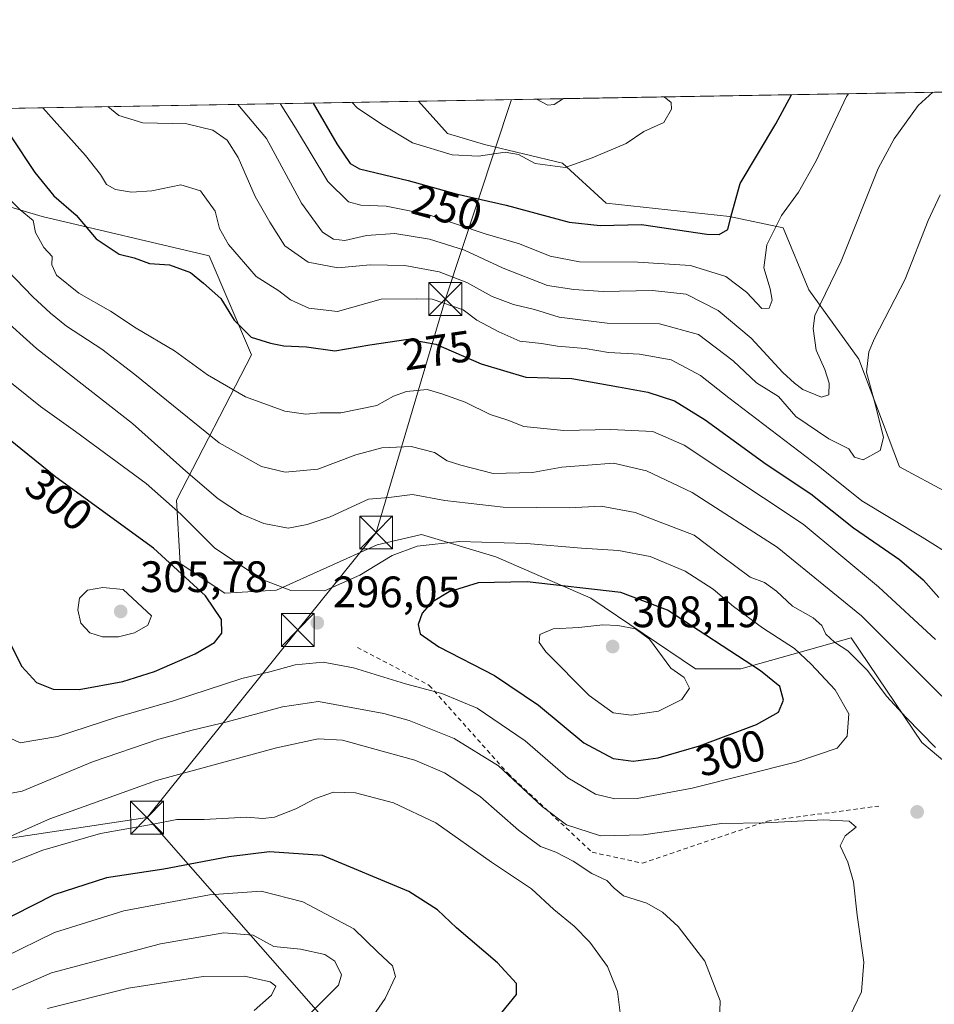
# Model space of a CAD drawing. Units: metres. Extents: x 616732 to 620156, y 4784957 to 4787330.
# Drawn here: x 618960 to 619168, y 4787106 to 4787330 of the extents above; entities that cross this region are included whole.
import ezdxf
from ezdxf.enums import TextEntityAlignment as Align

# ---------------------------------------------------------------- set-up
doc = ezdxf.new("R2010")
doc.units = ezdxf.units.M
doc.header["$MEASUREMENT"] = 0
doc.linetypes.add('DGN Style 2', pattern=[1.6480167562047852, 0.988810053722871, -0.6592067024819142])
for name, color, linetype, lineweight in [('Alambrada', 7, 'DGN Style 2', 0), ('Arbolado forestal CxS', 92, 'Continuous', 0), ('Comarca CxS', 21, 'Continuous', 0), ('Comunidad Autónoma CxS', 142, 'Continuous', 0), ('Corriente natural lineal', 142, 'Continuous', 13), ('Curva de nivel maestra', 30, 'Continuous', 30), ('Curva de nivel normal', 30, 'Continuous', 0), ('Escarpado lineal', 30, 'DGN Style 2', 0), ('Municipio CxS', 4, 'Continuous', 0), ('Prado CxS', 92, 'Continuous', 0), ('Provincia CxS', 1, 'Continuous', 0), ('Punto de cota en terreno', 7, 'Continuous', 0), ('Rótulo de curva de nivel directora', 7, 'Continuous', 0), ('Rótulo de punto de cota en terreno', 7, 'Continuous', 0), ('Tendido', 6, 'Continuous', 0), ('Torre de tendido puntual', 7, 'Continuous', 0)]:
    doc.layers.add(name, color=color, linetype=linetype, lineweight=lineweight)
doc.styles.add('Style-Arial', font='txt')

# ---------------------------------------------------------------- blocks, each defined once
blk = doc.blocks.new('*U15')
at = {"layer": 'Arbolado forestal CxS', "color": 92, "linetype": 'Continuous', "lineweight": 0}
for points in [[(619181.4990999997, 4787151.6689, 288.6563000000024), (619165.4017000003, 4787165.189900001, 290.2114000000001), (619149.3044999996, 4787189.012900001, 288.8028999999952), (619124.1936999997, 4787181.9301, 300.5592999999935), (619113.8914999999, 4787181.9301, 303.4964000000036), (619090.0679000001, 4787198.026500001, 300.3332999999984), (619068.3925000001, 4787207.444800001, 295.7560999999987), (619051.4801000003, 4787212.517300001, 293.3358000000007), (619041.3657000001, 4787210.178300001, 293.1062999999995), (619018.5022999998, 4787199.833100001, 294.9057999999932), (619006.6989000002, 4787199.184, 297.9450999999972), (618996.5525000002, 4787205.9498, 299.1489000000001), (618995.7068999996, 4787220.3257, 293.8374999999942), (619012.8013000004, 4787253.3981, 276.1313999999985), (619003.1429000003, 4787275.933300001, 272.851999999999), (618965.1540999999, 4787284.9476, 278.7829000000056), (618947.7691000003, 4787290.0977, 281.9140999999945)], [(618721.4846999999, 4787305.441000001, 244.8653999999952), (619050.8021, 4787311.1821, 242.6689999999944), (619057.3970999997, 4787303.853499999, 243.5357999999979), (619065.8523000004, 4787301.3168, 244.1587), (619083.6086999997, 4787297.089199999, 244.4345999999932), (619093.5263, 4787287.981000001, 247.7182999999932), (619121.6167000001, 4787284.948999999, 249.6113999999943), (619133.8503000002, 4787282.373199999, 254.690499999997), (619139.6458999999, 4787268.208100001, 258.255799999999), (619151.0219000002, 4787252.463300001, 263.7252000000008), (619160.3236999996, 4787227.938300001, 265.6895999999979), (619171.3151000004, 4787222.019500001, 269.8546000000061)]]:
    blk.add_polyline3d(points, dxfattribs=at)
blk = doc.blocks.new('5PATER')
at = {"layer": 'Punto de cota en terreno', "linetype": 'Continuous', "lineweight": 0}
h = blk.add_hatch(color=51, dxfattribs=at)
edge = h.paths.add_edge_path()
edge.add_ellipse((0, 0), major_axis=(-0.1095731443231308, -0.1110710700762829), ratio=0.9994222409660322, start_angle=0, end_angle=360)
blk = doc.blocks.new('5TTEND')
at = {"layer": 'Escarpado lineal', "color": 7, "linetype": 'Continuous', "lineweight": 0}
for p, q in [((-0.375, 0.3754), (0.375, -0.3746)), ((0.3720000000000001, 0.3784000000000001), (-0.3720000000000001, -0.3776))]:
    blk.add_line(p, q, dxfattribs=at)
at = {"layer": 'Escarpado lineal', "color": 7, "linetype": 'Continuous', "lineweight": 0, "flags": 128}
blk.add_lwpolyline([(-0.375, -0.3746), (0.375, -0.3746), (0.375, 0.3754), (-0.375, 0.3754), (-0.3720000000000001, -0.3776)], dxfattribs=at)

msp = doc.modelspace()

# ---------------------------------------------------------------- linework, layer by layer
at = {"layer": 'Alambrada', "color": 7, "linetype": 'DGN Style 2', "lineweight": 0}
msp.add_polyline3d([(619036.8800999997, 4787186.8201, 297.2667999999976), (619053.2600999996, 4787178.170100001, 303.7373999999982), (619071.1901000004, 4787158.0801, 304.0388999999996), (619090.3501000004, 4787140.1601, 290.4293000000035), (619101.7901, 4787137.690099999, 288.5192999999999), (619130.2200999996, 4787147.280099999, 290.7222000000039), (619155.5701000001, 4787150.6801, 291.0822000000044)], dxfattribs=at)
at = {"layer": 'Arbolado forestal CxS', "color": 92, "linetype": 'Continuous', "lineweight": 0, "extrusion": (-0.03231983607571831, -0.0005634408547447204, 0.999477418819676), "elevation": -22462.44496503778, "flags": 128}
msp.add_lwpolyline([(-4775793.421248362, 701797.5269469701), (-4775793.421248362, 702043.406674858)], dxfattribs=at)
at = {"layer": 'Arbolado forestal CxS', "color": 92, "linetype": 'Continuous', "lineweight": 0}
for points in [[(619171.3151000004, 4787222.019500001, 269.8546000000061), (619160.3236999996, 4787227.938300001, 265.6895999999979), (619151.0219000002, 4787252.463300001, 263.7252000000008), (619139.6458999999, 4787268.208100001, 258.255799999999), (619133.8503000002, 4787282.373199999, 254.690499999997), (619121.6167000001, 4787284.948999999, 249.6113999999943), (619093.5263, 4787287.981000001, 247.7182999999932), (619083.6086999997, 4787297.089199999, 244.4345999999932), (619065.8523000004, 4787301.3168, 244.1587), (619057.3970999997, 4787303.853499999, 243.5357999999979), (619050.8020000001, 4787311.182200001, 242.6689999999944)], [(618947.7691000003, 4787290.0977, 281.9140999999945), (618965.1540999999, 4787284.9476, 278.7829000000056), (619003.1429000003, 4787275.933300001, 272.851999999999), (619012.8013000004, 4787253.3981, 276.1313999999985), (618995.7068999996, 4787220.3257, 293.8374999999942), (618996.5525000002, 4787205.9498, 299.1489000000001), (619006.6989000002, 4787199.184, 297.9450999999972), (619018.5022999998, 4787199.833100001, 294.9057999999932), (619041.3657000001, 4787210.178300001, 293.1062999999995), (619051.4801000003, 4787212.517300001, 293.3358000000007), (619068.3925000001, 4787207.444800001, 295.7560999999987), (619090.0679000001, 4787198.026500001, 300.3332999999984), (619113.8914999999, 4787181.9301, 303.4964000000036), (619124.1936999997, 4787181.9301, 300.5592999999935), (619149.3044999996, 4787189.012900001, 288.8028999999952), (619165.4017000003, 4787165.189900001, 290.2114000000001), (619181.4990999997, 4787151.6689, 288.6563000000024)]]:
    msp.add_polyline3d(points, dxfattribs=at)
at = {"layer": 'Comarca CxS', "color": 21, "linetype": 'Continuous', "lineweight": 0}
msp.add_3dface([(620156.2200009248, 4785016.139982119), (616771.3200009003, 4784957.139982119), (616731.5500008997, 4787270.749982096), (620115.3100009265, 4787329.739982097)], dxfattribs=at)
at = {"layer": 'Comunidad Autónoma CxS', "color": 142, "linetype": 'Continuous', "lineweight": 0}
msp.add_3dface([(620156.2200009248, 4785016.139982119), (616771.3200009003, 4784957.139982119), (616731.5500008997, 4787270.749982096), (620115.3100009265, 4787329.739982097)], dxfattribs=at)
at = {"layer": 'Corriente natural lineal', "color": 142, "linetype": 'Continuous', "lineweight": 13}
msp.add_polyline3d([(619083.8058000002, 4787311.7575, 243.5783999999985), (619081.6601, 4787310.450099999, 243.4426999999996), (619080.2701000003, 4787310.3101, 243.3610000000044), (619077.6700999998, 4787311.6501, 243.1275000000023), (619077.6697000006, 4787311.6505, 243.1275000000023)], dxfattribs=at)
at = {"layer": 'Curva de nivel maestra', "color": 30, "linetype": 'Continuous', "lineweight": 30, "flags": 128}
for points, elevation in [([(619026.8602999998, 4787310.764699999), (619032.2199999997, 4787301.460100001), (619035.2599999999, 4787297.020099999), (619037.3399999999, 4787295.7501), (619048.4699999997, 4787293.140100001), (619059.3600000005, 4787290.100099999), (619070.7699999996, 4787287.520099999), (619085.0999999996, 4787283.6601), (619092.1299999999, 4787282.840100001), (619101.5599999996, 4787283.120100001), (619116.4699999997, 4787280.9001), (619119.2199999997, 4787280.850099999), (619121.2199999997, 4787282.0001), (619121.9800000006, 4787285.100099999), (619124.0199999996, 4787292.470100001), (619132.1299999999, 4787306.0101), (619135.7325999998, 4787312.662699999)], 250), ([(618957.9100000003, 4787303.270099999), (618963.4900000002, 4787294.9301), (618967.8099999996, 4787289.630100001), (618972.8700000001, 4787285.2601), (618977.4000000004, 4787279.850099999), (618982.6600000003, 4787276.380100001), (618986.0499999998, 4787275.520099999), (618989.5999999996, 4787274.2301), (618994.1100000005, 4787273.9101), (618998.8600000005, 4787272.140100001), (619001.8799999999, 4787269.7301), (619005.8099999996, 4787266.2601), (619008.8399999999, 4787261.300100001), (619012.6900000004, 4787257.470100001), (619017.1100000005, 4787256.120100001), (619020.1200000001, 4787255.4801), (619025.3099999996, 4787255.280099999), (619031.7300000006, 4787254.350099999), (619039.7199999997, 4787255.720100001), (619048.4299999997, 4787257.020099999), (619054.7699999996, 4787255.870100001), (619065.0599999996, 4787251.360099999), (619075.2699999996, 4787248.370100001), (619085.7300000006, 4787248.030099999), (619096.3200000003, 4787246.170100001), (619102.9800000006, 4787244.960100001), (619109.0700000003, 4787242.9801), (619116.0899999999, 4787238.620100001), (619129.9400000004, 4787228.540100001), (619140.1200000001, 4787221.800100001), (619149.8600000005, 4787214.0001), (619160.3399999999, 4787206.8201), (619165.7000000002, 4787202.220100001), (619169.2699999996, 4787198.190099999)], 275), ([(618973.5700000003, 4787177.2401), (618983.4800000006, 4787179.0801), (618990.6699999999, 4787181.360099999), (618999.9800000006, 4787185.340100001), (619004.3600000005, 4787187.9001), (619006.0499999998, 4787190.0801), (619005.9199999999, 4787193.190099999), (619002.2800000003, 4787198.5701), (618990.4500000002, 4787209.370100001), (618968.2300000006, 4787225.5701), (618951.0199999996, 4787239.460100001)], 300), ([(619099.6699999999, 4787160.880100001), (619105.3799999999, 4787161.630100001), (619114.7699999996, 4787164.370100001), (619127.7599999999, 4787169.220100001), (619132.7400000002, 4787172.040100001), (619133.9000000004, 4787174.770099999), (619133.0499999998, 4787177.870100001), (619128.6799999997, 4787181.5001), (619107.4900000002, 4787195.2501), (619096.8300000001, 4787199.3101), (619075.5599999996, 4787201.710100001), (619064.4199999999, 4787201.4801), (619057.7599999999, 4787199.4301), (619053.7699999996, 4787197.0001), (619051.6299999999, 4787194.590100001), (619050.75, 4787192.040100001), (619051.1600000003, 4787189.9101), (619055.4199999999, 4787186.9301), (619068.1100000005, 4787180.4301), (619078.1200000001, 4787173.670100001), (619088.4400000004, 4787165.100099999), (619095.0999999996, 4787161.540100001), (619099.6699999999, 4787160.880100001)], 300), ([(618957.8799999999, 4787187.690099999), (618960.4699999997, 4787182.440099999), (618963.8600000005, 4787178.850099999), (618967.6600000003, 4787177.290100001), (618973.5700000003, 4787177.2401)], 300), ([(619069.7599999999, 4787103.6801), (619073.1500000004, 4787107.780099999), (619073.0999999996, 4787110.2501), (619068.7800000003, 4787114.960100001), (619059.4199999999, 4787122.920100001), (619055.1500000004, 4787127.020099999), (619048.6100000005, 4787131.210100001), (619028.9699999997, 4787139.450099999), (619016.8600000005, 4787140.290100001), (619007.6200000001, 4787139.1501), (618992.8200000003, 4787136.3301), (618979.8099999996, 4787134.360099999), (618967.7999999998, 4787130.450099999), (618953.8499999996, 4787123.440099999)], 275)]:
    msp.add_lwpolyline(points, dxfattribs=dict(at, elevation=elevation))
at = {"layer": 'Curva de nivel normal', "color": 30, "linetype": 'Continuous', "lineweight": 0, "flags": 128}
for points, elevation in [([(619009.6671000002, 4787310.4649), (619016.2300000006, 4787302.66), (619024.1900000004, 4787287.960000001), (619028.9800000006, 4787281.380000001), (619031.4600000001, 4787279.800000001), (619034.04, 4787279.480000001), (619038.9800000006, 4787280.630000001), (619045.3799999999, 4787281.060000001), (619053.2999999998, 4787279.779999999), (619061.2599999999, 4787277.289999999), (619070.0599999996, 4787273.189999999), (619080.2100000001, 4787269.25), (619086.1799999997, 4787268.34), (619092.8700000001, 4787267.82), (619104.0999999996, 4787268.109999999), (619111.7100000001, 4787267.220000001), (619119.04, 4787263.539999999), (619126.5700000003, 4787257.230000001), (619133.7199999997, 4787249.430000001), (619136.4400000004, 4787246.970000001), (619138.29, 4787245.51), (619142.5800000001, 4787243.800000001), (619144.2000000002, 4787244.32), (619144.3300000001, 4787246.99), (619143.2999999998, 4787250.100000001), (619141.3300000001, 4787254.470000001), (619140.6200000001, 4787259.439999999), (619141.0599999996, 4787262.390000001), (619147.0599999996, 4787274.779999999), (619155.4199999999, 4787295.890000001), (619159.1299999999, 4787302.640000001), (619164.5599999996, 4787310.220000001), (619167.8685, 4787313.222999999)], 260), ([(619019.3191999998, 4787310.633199999), (619022.8099999996, 4787305.08), (619030.1299999999, 4787292.9), (619034.8700000001, 4787288.279999999), (619037.6900000004, 4787287.470000001), (619043.4800000006, 4787287.27), (619052.9199999999, 4787285.369999999), (619066, 4787281), (619073.8200000003, 4787278.680000001), (619080.7699999996, 4787275.880000001), (619087.4400000004, 4787274.630000001), (619100.7599999999, 4787274.560000001), (619112.7599999999, 4787273.800000001), (619120.7699999996, 4787271.300000001), (619125.4699999997, 4787267.699999999), (619128.9900000002, 4787263.960000001), (619130.6500000004, 4787264.08), (619131.3300000001, 4787265.9), (619130.9000000004, 4787268.480000001), (619129.4199999999, 4787273.230000001), (619130.1399999997, 4787278.449999999), (619133.4600000001, 4787285.17), (619137.3499999996, 4787290.470000001), (619141.3399999999, 4787297.630000001), (619148.2300000006, 4787312.24), (619148.7145999996, 4787312.8891)], 255), ([(619035.7346000001, 4787310.919399999), (619036.8600000005, 4787309.67), (619042.3799999999, 4787305.92), (619049.4699999997, 4787301.680000001), (619058.4400000004, 4787298.939999999), (619064.5, 4787298.699999999), (619070.54, 4787299.539999999), (619073.5999999996, 4787299.039999999), (619077.3300000001, 4787297.02), (619084.2300000006, 4787296.060000001), (619090.3399999999, 4787298.279999999), (619098.0999999996, 4787301.52), (619102.0999999996, 4787304.26), (619106.6399999997, 4787306.33), (619108.4199999999, 4787309.390000001), (619108.2999999998, 4787310.880000001), (619107.1100000005, 4787311.9), (619106.6789999995, 4787312.156199999)], 245), ([(618980.0690000001, 4787309.948999999), (618982.6100000005, 4787307.890000001), (618988.0199999996, 4787306.220000001), (618998.0800000001, 4787306.050000001), (619003.9900000002, 4787304.600000001), (619007.2400000002, 4787302.33), (619009.7800000003, 4787298.359999999), (619013.5899999999, 4787289.460000001), (619016.9500000002, 4787283.619999999), (619020.3799999999, 4787278.279999999), (619025.6799999997, 4787274.560000001), (619032.4100000003, 4787273.25), (619039.7699999996, 4787273.9), (619047.6699999999, 4787273.800000001), (619055.54, 4787272.33), (619061.8099999996, 4787269.930000001), (619067.6100000005, 4787266.74), (619072.4199999999, 4787264.880000001), (619077.25, 4787263.730000001), (619082.8200000003, 4787262.039999999), (619093.79, 4787260.619999999), (619105.6600000003, 4787260.470000001), (619114.5499999998, 4787258.02), (619122.4600000001, 4787252.050000001), (619127.7300000006, 4787247.09), (619132.7599999999, 4787243.960000001), (619136.7100000001, 4787239.359999999), (619144.2000000002, 4787234.32), (619148.7800000003, 4787231.99), (619150.0800000001, 4787230.100000001), (619152.0499999998, 4787229.539999999), (619155.8799999999, 4787231.67), (619156.6900000004, 4787234.619999999), (619154.9400000004, 4787241.640000001), (619152.79, 4787249.460000001), (619153.3600000005, 4787254.130000001), (619154.6500000004, 4787257.140000001), (619161.5899999999, 4787270.689999999), (619166.8099999996, 4787284.02), (619169.54, 4787289.890000001)], 265), ([(618965.2880999995, 4787309.691299999), (618974.9800000006, 4787298.83), (618978.3799999999, 4787294.470000001), (618979.79, 4787292.180000001), (618981.7999999998, 4787291.109999999), (618985.4500000002, 4787290.460000001), (618990.1200000001, 4787290.789999999), (618996.7199999997, 4787292.100000001), (619001.1600000003, 4787290.779999999), (619004.5099999999, 4787286.16), (619005.4900000002, 4787282.230000001), (619007.5199999996, 4787278.57), (619013.8099999996, 4787271.26), (619018.9800000006, 4787268.01), (619021.7000000002, 4787265.960000001), (619025.8600000005, 4787264.039999999), (619032.3600000005, 4787263.27), (619042.3200000003, 4787266.140000001), (619050.3899999997, 4787266.189999999), (619053.9400000004, 4787266.07), (619060.9600000001, 4787263.66), (619064.1100000005, 4787261.32), (619069.1299999999, 4787258.699999999), (619073.8700000001, 4787256.51), (619078.7999999998, 4787255.980000001), (619082.4400000004, 4787255.42), (619088.7699999996, 4787254.880000001), (619094.0800000001, 4787253.930000001), (619101.1500000004, 4787253.58), (619108.3600000005, 4787252.289999999), (619115.0300000003, 4787248.710000001), (619121.4299999997, 4787243.609999999), (619142.1799999997, 4787227.82), (619151.7599999999, 4787220.15), (619165.4800000006, 4787211.890000001), (619173, 4787207.180000001)], 270), ([(618955.6500000004, 4787291.01), (618960.1399999997, 4787286.460000001), (618963.1100000005, 4787284.050000001), (618963.6299999999, 4787281.32), (618965.4900000002, 4787277.880000001), (618967.4000000004, 4787275.83), (618967.3099999996, 4787273.92), (618968.3700000001, 4787271.550000001), (618973.4699999997, 4787267.480000001), (618980.7000000002, 4787263.359999999), (618986.5199999996, 4787259.51), (618995.2300000006, 4787254.34), (619002.7699999996, 4787248.890000001), (619011.3899999997, 4787243.869999999), (619020.3799999999, 4787240.609999999), (619025.1299999999, 4787239.939999999), (619028.4400000004, 4787240.230000001), (619033.0899999999, 4787240.25), (619041.3399999999, 4787241.91), (619045.1100000005, 4787243.980000001), (619048.0999999996, 4787245.07), (619052.7400000002, 4787245.51), (619056.0999999996, 4787244.57), (619061.4400000004, 4787242.680000001), (619067.1100000005, 4787239.82), (619071.1100000005, 4787238.560000001), (619074.7699999996, 4787237.130000001), (619083.8799999999, 4787236.199999999), (619094.5899999999, 4787236.42), (619104.1200000001, 4787235.960000001), (619111.3200000003, 4787232.850000001), (619138.4100000003, 4787214.890000001), (619155.5300000003, 4787200.630000001), (619168.5099999999, 4787188.640000001)], 280), ([(618951.4500000002, 4787278.529999999), (618963, 4787266.630000001), (618967.04, 4787262.91), (618970.6799999997, 4787259.970000001), (618978.7100000001, 4787254.730000001), (618986.2400000002, 4787248.980000001), (619005.4500000002, 4787233.41), (619015.0800000001, 4787228.029999999), (619020.4500000002, 4787226.699999999), (619027.8700000001, 4787227.4), (619036.5300000003, 4787230.630000001), (619042.4500000002, 4787232.279999999), (619049.0999999996, 4787232.52), (619054.4100000003, 4787231.199999999), (619057.3499999996, 4787229.32), (619060.4400000004, 4787228.32), (619067.7699999996, 4787226.430000001), (619076.7699999996, 4787226.67), (619083.4400000004, 4787227.869999999), (619089.3300000001, 4787228.34), (619095.2199999997, 4787228.730000001), (619102.7199999997, 4787226.99), (619113.0899999999, 4787222.08), (619132.4800000006, 4787209.630000001), (619151.6900000004, 4787194), (619169.9699999997, 4787175.720000001)], 285), ([(618955.3399999999, 4787262.430000001), (618963.7999999998, 4787254.859999999), (618985.7000000002, 4787237.800000001), (618997.8499999996, 4787226.970000001), (619005.1600000003, 4787220.619999999), (619010.4800000006, 4787217.119999999), (619015.6200000001, 4787215.050000001), (619021.1200000001, 4787213.960000001), (619025.4500000002, 4787214.83), (619030.7000000002, 4787216.550000001), (619039.4500000002, 4787220.59), (619044.0300000003, 4787220.939999999), (619049.4400000004, 4787221.619999999), (619056.7699999996, 4787220.279999999), (619070.1100000005, 4787218.75), (619085.0999999996, 4787218.600000001), (619092.3799999999, 4787218.939999999), (619100.1200000001, 4787217.52), (619105.8099999996, 4787215.289999999), (619113.5300000003, 4787212.34), (619119.8200000003, 4787207.630000001), (619126.3300000001, 4787202.810000001), (619129.5999999996, 4787201.609999999), (619132.3399999999, 4787199.609999999), (619135.9699999997, 4787196.220000001), (619140.6699999999, 4787193.529999999), (619142.6200000001, 4787191.789999999), (619143.5700000003, 4787189.83), (619145.5199999996, 4787188), (619148.54, 4787186.060000001), (619153.04, 4787181.560000001), (619157.3600000005, 4787175.689999999), (619161.8600000005, 4787170.880000001), (619168.5, 4787163.99)], 290), ([(618955.54, 4787167.220000001), (618960.0999999996, 4787165.08), (618968.5999999996, 4787166.49), (618982.1200000001, 4787170.92), (618995.04, 4787174.66), (619010.6200000001, 4787179.699999999), (619016.9900000002, 4787181.27), (619022.7599999999, 4787182.850000001), (619029.1299999999, 4787183.460000001), (619036.0099999999, 4787182.17), (619047.8200000003, 4787178.5), (619056.1100000005, 4787176.300000001), (619064.1399999997, 4787172.939999999), (619075.0899999999, 4787165.539999999), (619084.7699999996, 4787157.09), (619091.0999999996, 4787153.359999999), (619095.4800000006, 4787152.310000001), (619100.6100000005, 4787152.430000001), (619113.1399999997, 4787154.76), (619136.9600000001, 4787160.77), (619146.0999999996, 4787163.890000001), (619148.4199999999, 4787166.57), (619148.7400000002, 4787171.689999999), (619145.6699999999, 4787177.15), (619140.1799999997, 4787182.99), (619136.4400000004, 4787186.59), (619129.0999999996, 4787191.25), (619122.4900000002, 4787196.130000001), (619117.9199999999, 4787200.060000001), (619111.4800000006, 4787204.17), (619103.5099999999, 4787207.5), (619096.3700000001, 4787208.890000001), (619087.9500000002, 4787209.42), (619075.3600000005, 4787210.5), (619060.1399999997, 4787210.890000001), (619050.5, 4787209.869999999), (619044.8200000003, 4787207.76), (619037.4400000004, 4787203.25), (619029.3899999997, 4787199.699999999), (619021.7699999996, 4787199.730000001), (619015.2400000002, 4787202.279999999), (619004.4600000001, 4787209.42), (618996.6799999997, 4787217.180000001), (618988.79, 4787224.109999999), (618972.75, 4787235.99), (618964.75, 4787241.630000001), (618949.4800000006, 4787253.92)], 295), ([(618978.9299999997, 4787200.42), (618975.4199999999, 4787199.83), (618973.6600000003, 4787197.99), (618973.2199999997, 4787195.390000001), (618973.9600000001, 4787192.34), (618975.9900000002, 4787190.15), (618978.8300000001, 4787189.210000001), (618982.5300000003, 4787189.199999999), (618986.1799999997, 4787190.100000001), (618989.1500000004, 4787191.91), (618989.9900000002, 4787194), (618983.5599999996, 4787200.02), (618978.9299999997, 4787200.42)], 305), ([(619092.7599999999, 4787191.92), (619087.3399999999, 4787191.359999999), (619081.4699999997, 4787191.039999999), (619078.4199999999, 4787189.779999999), (619078.3099999996, 4787187.890000001), (619079.7800000003, 4787185.810000001), (619089.6900000004, 4787175.84), (619095.0999999996, 4787171.92), (619099.25, 4787171.359999999), (619105.4400000004, 4787172.300000001), (619110.7300000006, 4787174.92), (619112.5199999996, 4787177.52), (619111.25, 4787179.939999999), (619108.25, 4787182.100000001), (619103.4299999997, 4787188.699999999), (619100.1799999997, 4787191.050000001), (619096.1600000003, 4787191.800000001), (619092.7599999999, 4787191.92)], 305), ([(619148.1900000004, 4787101.119999999), (619151.6799999997, 4787108.380000001), (619152.1699999999, 4787115.16), (619150.6399999997, 4787125.83), (619149.7999999998, 4787133.4), (619148.54, 4787137.92), (619146.8200000003, 4787141.59), (619147.9100000003, 4787143.92), (619150.4600000001, 4787145.84), (619148.8200000003, 4787147.27), (619143.0199999996, 4787147.550000001), (619129.7100000001, 4787146.9), (619119.8099999996, 4787146.730000001), (619102, 4787144.16), (619092.2699999996, 4787143.869999999), (619084.5, 4787146.439999999), (619078.9699999997, 4787150.560000001), (619069.0199999996, 4787159.859999999), (619058.9600000001, 4787166.050000001), (619048.7100000001, 4787170.17), (619042.8799999999, 4787171.779999999), (619028.0499999998, 4787174.51), (619019.8600000005, 4787173.27), (619007.2599999999, 4787169.880000001), (618999.25, 4787167.960000001), (618991.6900000004, 4787165.91), (618976.5499999998, 4787160.77), (618960.5999999996, 4787154.100000001), (618953.4699999997, 4787152.76)], 290), ([(619119.1600000003, 4787097), (619119.4600000001, 4787106.300000001), (619115.9699999997, 4787115.359999999), (619109.9299999997, 4787123.289999999), (619106.3300000001, 4787126.539999999), (619102.8099999996, 4787128.560000001), (619097.4500000002, 4787130.24), (619095.3799999999, 4787131.970000001), (619093.6600000003, 4787133.74), (619090.2400000002, 4787135.300000001), (619086, 4787138.140000001), (619082.04, 4787140.180000001), (619078.5499999998, 4787141.470000001), (619073.5800000001, 4787145.17), (619064.9000000004, 4787152.82), (619059.9900000002, 4787156.15), (619056.7000000002, 4787158.25), (619049.9900000002, 4787161.140000001), (619040.3399999999, 4787163.810000001), (619033.5199999996, 4787165.66), (619027.9299999997, 4787165.960000001), (619018.4800000006, 4787163.970000001), (618991.1200000001, 4787156.480000001), (618966.8600000005, 4787147.800000001), (618951.9199999999, 4787141.199999999)], 285), ([(619097.04, 4787101.189999999), (619096.1200000001, 4787108.460000001), (619093.8399999999, 4787114.130000001), (619089.7999999998, 4787119.720000001), (619086.2800000003, 4787123.33), (619081.6299999999, 4787127.119999999), (619076.5199999996, 4787131.84), (619067.4299999997, 4787137.91), (619054.75, 4787146.84), (619045.1399999997, 4787151.439999999), (619036.4400000004, 4787153.730000001), (619031.4400000004, 4787153.859999999), (619027.3899999997, 4787152.390000001), (619022.9000000004, 4787150.02), (619018.0300000003, 4787148.17), (619015.3399999999, 4787147.880000001), (619011.6500000004, 4787148.15), (619002.0300000003, 4787147.59), (618995.8200000003, 4787147.619999999), (618990.4100000003, 4787146.539999999), (618978.4199999999, 4787144.41), (618965.25, 4787140.65), (618952.7300000006, 4787135.730000001)], 280), ([(618937.79, 4787104.92), (618948.4600000001, 4787111.02), (618956.4600000001, 4787116.24), (618967.9400000004, 4787121.92), (618983.7400000002, 4787126.789999999), (619003.2300000006, 4787130.5), (619014.9500000002, 4787131.27), (619024.4800000006, 4787128.880000001), (619036.0599999996, 4787122.720000001), (619041.5099999999, 4787117.439999999), (619044.8899999997, 4787114.289999999), (619045.5899999999, 4787111.9), (619043.2300000006, 4787106.859999999), (619039.7699999996, 4787101.960000001)], 269.9999999999999), ([(619025.5499999998, 4787102.810000001), (619029.9500000002, 4787107.230000001), (619032.5800000001, 4787109.92), (619033.2800000003, 4787112.25), (619031.7199999997, 4787115.4), (619029.4500000002, 4787116.91), (619023.9199999999, 4787118.060000001), (619017.9000000004, 4787118.720000001), (619013.1299999999, 4787121.32), (619006.4500000002, 4787121.800000001), (618992.0599999996, 4787119.34), (618967.2300000006, 4787112.689999999), (618956.0999999996, 4787107.880000001), (618950.7999999998, 4787103.960000001)], 265), ([(619013.3700000001, 4787104.130000001), (619017.3399999999, 4787107.59), (619018.3200000003, 4787109.680000001), (619017, 4787110.689999999), (619011.2100000001, 4787111.980000001), (619001.7800000003, 4787111.9), (618984.7999999998, 4787109.199999999), (618966.3399999999, 4787104.609999999)], 260)]:
    msp.add_lwpolyline(points, dxfattribs=dict(at, elevation=elevation))
at = {"layer": 'Municipio CxS', "color": 4, "linetype": 'Continuous', "lineweight": 0}
msp.add_3dface([(620156.2200009248, 4785016.139982119), (616771.3200009003, 4784957.139982119), (616731.5500008997, 4787270.749982096), (620115.3100009265, 4787329.739982097)], dxfattribs=at)
at = {"layer": 'Prado CxS', "color": 92, "linetype": 'Continuous', "lineweight": 0, "extrusion": (-0.1183261626003273, -0.002062812865929721, 0.9929726401303116), "elevation": -82887.2726679812, "flags": 128}
msp.add_lwpolyline([(-4775793.425052048, 697528.166235086), (-4775793.425052047, 697662.4441108434)], dxfattribs=at)
at = {"layer": 'Prado CxS', "color": 92, "linetype": 'Continuous', "lineweight": 0, "extrusion": (-0.01705730803975144, -0.0002973041196016046, 0.9998544693367618), "elevation": -11739.99387570859, "flags": 128}
msp.add_lwpolyline([(-4775795.922567237, 702287.5388774584), (-4775795.922567237, 702314.4147695841)], dxfattribs=at)
at = {"layer": 'Prado CxS', "color": 92, "linetype": 'Continuous', "lineweight": 0, "extrusion": (-0.07326686200487977, -0.001278868431232559, 0.9973115518369843), "elevation": -51237.74609404163, "flags": 128}
msp.add_lwpolyline([(-4775778.214661524, 700661.9701387935), (-4775778.214661524, 700668.1234162018)], dxfattribs=at)
at = {"layer": 'Prado CxS', "color": 92, "linetype": 'Continuous', "lineweight": 0}
for points in [[(619171.3151000004, 4787222.019500001, 269.8546000000061), (619160.3236999996, 4787227.938300001, 265.6895999999979), (619151.0219000002, 4787252.463300001, 263.7252000000008), (619139.6458999999, 4787268.208100001, 258.255799999999), (619133.8503000002, 4787282.373199999, 254.690499999997), (619121.6167000001, 4787284.948999999, 249.6113999999943), (619093.5263, 4787287.981000001, 247.7182999999932), (619083.6086999997, 4787297.089199999, 244.4345999999932), (619065.8523000004, 4787301.3168, 244.1587), (619057.3970999997, 4787303.853499999, 243.5357999999979), (619050.8021, 4787311.1821, 242.6689999999944), (619217.1198000005, 4787314.081599999, 259.4694000000018)], [(619171.3151000004, 4787222.019500001, 269.8546000000061), (619160.3236999996, 4787227.938300001, 265.6895999999979), (619151.0219000002, 4787252.463300001, 263.7252000000008), (619139.6458999999, 4787268.208100001, 258.255799999999), (619133.8503000002, 4787282.373199999, 254.690499999997), (619121.6167000001, 4787284.948999999, 249.6113999999943), (619093.5263, 4787287.981000001, 247.7182999999932), (619083.6086999997, 4787297.089199999, 244.4345999999932), (619065.8523000004, 4787301.3168, 244.1587), (619057.3970999997, 4787303.853499999, 243.5357999999979), (619050.8020000001, 4787311.182200001, 242.6689999999944)], [(618947.7691000003, 4787290.0977, 281.9140999999945), (618965.1540999999, 4787284.9476, 278.7829000000056), (619003.1429000003, 4787275.933300001, 272.851999999999), (619012.8013000004, 4787253.3981, 276.1313999999985), (618995.7068999996, 4787220.3257, 293.8374999999942), (618996.5525000002, 4787205.9498, 299.1489000000001), (619006.6989000002, 4787199.184, 297.9450999999972), (619018.5022999998, 4787199.833100001, 294.9057999999932), (619041.3657000001, 4787210.178300001, 293.1062999999995), (619051.4801000003, 4787212.517300001, 293.3358000000007), (619068.3925000001, 4787207.444800001, 295.7560999999987), (619090.0679000001, 4787198.026500001, 300.3332999999984), (619113.8914999999, 4787181.9301, 303.4964000000036), (619124.1936999997, 4787181.9301, 300.5592999999935), (619149.3044999996, 4787189.012900001, 288.8028999999952), (619165.4017000003, 4787165.189900001, 290.2114000000001), (619181.4990999997, 4787151.6689, 288.6563000000024)], [(618947.7691000003, 4787290.0977, 281.9140999999945), (618965.1540999999, 4787284.9476, 278.7829000000056), (619003.1429000003, 4787275.933300001, 272.851999999999), (619012.8013000004, 4787253.3981, 276.1313999999985), (618995.7068999996, 4787220.3257, 293.8374999999942), (618996.5525000002, 4787205.9498, 299.1489000000001), (619006.6989000002, 4787199.184, 297.9450999999972), (619018.5022999998, 4787199.833100001, 294.9057999999932), (619041.3657000001, 4787210.178300001, 293.1062999999995), (619051.4801000003, 4787212.517300001, 293.3358000000007), (619068.3925000001, 4787207.444800001, 295.7560999999987), (619090.0679000001, 4787198.026500001, 300.3332999999984), (619113.8914999999, 4787181.9301, 303.4964000000036), (619124.1936999997, 4787181.9301, 300.5592999999935), (619149.3044999996, 4787189.012900001, 288.8028999999952), (619165.4017000003, 4787165.189900001, 290.2114000000001), (619181.4990999997, 4787151.6689, 288.6563000000024)]]:
    msp.add_polyline3d(points, dxfattribs=at)
at = {"layer": 'Provincia CxS', "color": 1, "linetype": 'Continuous', "lineweight": 0}
msp.add_3dface([(620156.2200009248, 4785016.139982119), (616771.3200009003, 4784957.139982119), (616731.5500008997, 4787270.749982096), (620115.3100009265, 4787329.739982097)], dxfattribs=at)
at = {"layer": 'Tendido', "color": 6, "linetype": 'Continuous', "lineweight": 0, "extrusion": (0.04999805528637186, 0.00752003395469419, 0.9987210038628912), "elevation": 67229.53522108741, "flags": 128}
msp.add_lwpolyline([(4641837.581114266, -1322406.143651178), (4641837.581114266, -1322356.715663477)], dxfattribs=at)
at = {"layer": 'Tendido', "color": 6, "linetype": 'Continuous', "lineweight": 0, "extrusion": (0.01941068118243662, -0.02206969630498744, 0.9995679836614615), "elevation": -93353.89349943824, "flags": 128}
msp.add_lwpolyline([(3626340.333545964, 3184371.61546745), (3626340.333545964, 3184474.02006727)], dxfattribs=at)
at = {"layer": 'Tendido', "color": 6, "linetype": 'Continuous', "lineweight": 0}
msp.add_polyline3d([(618988.9983000001, 4787148.0538, 282.1340000000055), (619023.3350000001, 4787190.797700001, 297.1607999999979), (619041.1711999997, 4787212.964500001, 295.8960999999982), (619056.9139, 4787266.1459, 278.1487999999954), (619071.9705999997, 4787311.551200001, 244.1845999999932)], dxfattribs=at)

# ---------------------------------------------------------------- block references
at = {"layer": 'Arbolado forestal CxS', "color": 92, "linetype": 'Continuous', "lineweight": 0}
msp.add_blockref('*U15', (0, 0), dxfattribs=at)
at = {"layer": 'Punto de cota en terreno', "color": 7, "linetype": 'Continuous', "lineweight": 0, "xscale": 10, "yscale": 10, "zscale": 10}
for p in [(618983, 4787195, 305.7799999999988), (619027.7699999996, 4787192.42, 296.0500000000029), (619095, 4787187, 308.1900000000023), (619164.3300000001, 4787149.350000001, 290.5099999999948)]:
    msp.add_blockref('5PATER', p, dxfattribs=at)
at = {"layer": 'Torre de tendido puntual', "color": 7, "linetype": 'Continuous', "lineweight": 0, "xscale": 10, "yscale": 10, "zscale": 10}
for p in [(619056.9139, 4787266.1459, 278.1487999999954), (619041.1711999997, 4787212.964500001, 295.8960999999982), (619023.3350000001, 4787190.797700001, 297.1607999999979), (618988.9983000001, 4787148.0538, 282.1340000000055)]:
    msp.add_blockref('5TTEND', p, dxfattribs=at)

# ---------------------------------------------------------------- texts
at = {"layer": 'Rótulo de curva de nivel directora', "color": 7, "linetype": 'Continuous', "lineweight": 0, "style": 'Style-Arial'}
for s, rotation, p in [('250', 344.4027287836419, (619057.337295006, 4787286.998689191)), ('275', 8.489098426001243, (619055.127228846, 4787254.454249101)), ('300', 321.0932719610498, (618968.9769802218, 4787220.433736601)), ('300', 16.26712668462096, (619121.8619221989, 4787162.765240702))]:
    msp.add_text(s, height=7.000000000000002, rotation=rotation, dxfattribs=at).set_placement(p, align=Align.MIDDLE_CENTER)
at = {"layer": 'Rótulo de punto de cota en terreno', "color": 7, "linetype": 'Continuous', "lineweight": 0, "style": 'Style-Arial'}
for s, p in [('305,78', (618987.4096999997, 4787199.409700001)), ('296,05', (619031.2977999998, 4787195.947799999)), ('308,19', (619099.4096999997, 4787191.409700001))]:
    msp.add_text(s, height=7.000000000000002, dxfattribs=at).set_placement(p)

doc.saveas('drawing.dxf')
